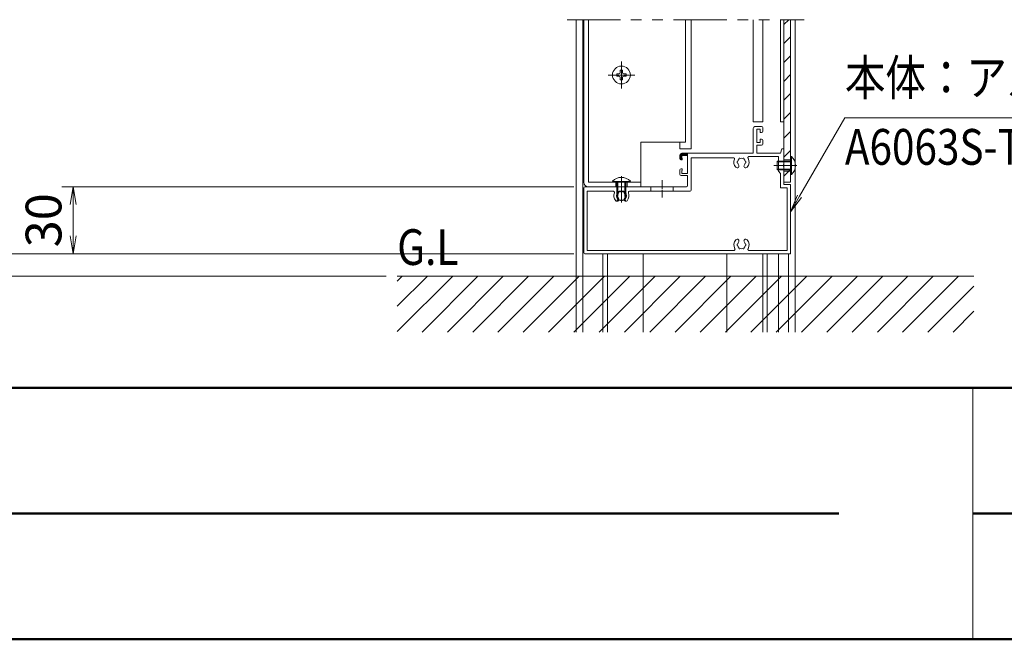
# Model space of a CAD drawing. Extents: x -5400 to 5125, y -3750 to 3700.
# Drawn here: x 956 to 3158, y -3462 to -2076 of the extents above; entities that cross this region are included whole.
import ezdxf
from ezdxf.enums import TextEntityAlignment as Align

# ---------------------------------------------------------------- set-up
doc = ezdxf.new("R2010")
doc.units = 0
doc.header["$LTSCALE"] = 25
for name, pattern in [('AM_ISO08W050x2', [9, 6, -0.75, 1.5, -0.75]), ('CENTER2', [28.575, 19.05, -3.175, 3.175, -3.175]), ('DASHED2', [9.525, 6.35, -3.175]), ('PHANTOM2', [31.75, 15.875, -3.175, 3.175, -3.175, 3.175, -3.175])]:
    doc.linetypes.add(name, pattern=pattern)
doc.layers.get('0').update_dxf_attribs({"linetype": 'CONTINUOUS'})
for name, color, linetype, lineweight in [('AM_0', 7, 'CONTINUOUS', 20), ('AM_1', 41, 'CONTINUOUS', 50), ('AM_11', 3, 'PHANTOM2', 9), ('AM_2', 121, 'CONTINUOUS', 9), ('AM_3', 6, 'DASHED2', 9), ('AM_5', 3, 'CONTINUOUS', 9), ('AM_6', 2, 'CONTINUOUS', 9), ('AM_7', 4, 'CENTER2', 9), ('AM_8', 1, 'CONTINUOUS', 9), ('CONT_M_4', 4, 'CONTINUOUS', 20)]:
    doc.layers.add(name, color=color, linetype=linetype, lineweight=lineweight)
doc.layers.add('AM_CL', color=1, linetype='CONTINUOUS', lineweight=9, plot=False)
doc.layers.add('AM_VIEWS', color=1, linetype='CONTINUOUS', lineweight=9, plot=False)
doc.styles.get("Standard").update_dxf_attribs({"font": 'romans.shx', "width": 0.83, "bigfont": 'extfont.shx'})

# ---------------------------------------------------------------- blocks, each defined once
blk = doc.blocks.new('_Open')
at = {"color": 0, "linetype": 'ByBlock', "lineweight": -2}
for p, q in [((-1, 0.167), (0, 0)), ((-1, -0.167), (0, 0)), ((0, 0), (-1, 0))]:
    blk.add_line(p, q, dxfattribs=at)

msp = doc.modelspace()

# ---------------------------------------------------------------- hatches: boundary and pattern name
at = {"layer": 'AM_8'}
h = msp.add_hatch(dxfattribs=at)
h.set_pattern_fill('ANSI31', color=256, scale=2.5, angle=360)
h.set_pattern_definition([(45, (-60.25, -186.8), (-1.122532, 1.122532), [])])
h.paths.add_polyline_path([(2435, -2390, -0.414214), (2432.5, -2387.5), (2432.5, -2379, -0.414214), (2436.5, -2375), (2449.2, -2375), (2449.2, -2380), (2436.5, -2380), (2436.5, -2386), (2437.5, -2386), (2437.5, -2390)])

# ---------------------------------------------------------------- linework, layer by layer
at = {"color": 7, "linetype": 'Continuous'}
msp.add_point((2680, -2402.5), dxfattribs=at)
at = {"layer": 'AM_0', "ltscale": 0.1}
for p, q in [((2200, -2076.3), (2200, -2775)), ((2215, -2076.3), (2215, -2775)), ((2690, -2076.3), (2690, -2775)), ((2675, -2600), (2675, -2775))]:
    msp.add_line(p, q, dxfattribs=at)
at = {"layer": 'AM_0', "color": 4, "ltscale": 0.2}
for p in [(2227.5, -2076.3), (2345, -2440)]:
    msp.add_line(p, (2227.5, -2440), dxfattribs=at)
at = {"layer": 'AM_0', "color": 2}
for p, q in [((2665, -2076.3), (2665, -2440)), ((2680, -2076.3), (2680, -2440)), ((2680, -2440), (2665, -2440))]:
    msp.add_line(p, q, dxfattribs=at)
at = {"layer": 'AM_0'}
for p, q in [((2291, -2197.5), (2296, -2197.4)), ((2291, -2202.5), (2291, -2197.5)), ((2298, -2196.5), (2296, -2197.4)), ((2298, -2196.5), (2298.9, -2194.5)), ((2299, -2189.5), (2298.9, -2194.5)), ((2299, -2189.5), (2304, -2189.5)), ((2304, -2189.5), (2304.1, -2194.5)), ((2305, -2196.5), (2304.1, -2194.5)), ((2305, -2196.5), (2307, -2197.4)), ((2312, -2197.5), (2307, -2197.4)), ((2312, -2202.5), (2312, -2197.5)), ((2291, -2202.5), (2296, -2202.6)), ((2298, -2203.5), (2296, -2202.6)), ((2298, -2203.5), (2298.9, -2205.5)), ((2298.9, -2205.5), (2299, -2210.5)), ((2299, -2210.5), (2304, -2210.5)), ((2304.1, -2205.5), (2304, -2210.5)), ((2305, -2203.5), (2304.1, -2205.5)), ((2305, -2203.5), (2307, -2202.6)), ((2312, -2202.5), (2307, -2202.6)), ((2596.5, -2375), (2596.5, -2320)), ((2601.5, -2315), (2615, -2315)), ((2604, -2321), (2604, -2351)), ((2604, -2321), (2611.5, -2321)), ((2611.5, -2321), (2611.5, -2328.5)), ((2611.5, -2328.5), (2615, -2328.5)), ((2617.5, -2317.5), (2617.5, -2326)), ((2611.5, -2351), (2604, -2351)), ((2611.5, -2343.5), (2615, -2343.5)), ((2611.5, -2351), (2611.5, -2343.5)), ((2617.5, -2354.5), (2617.5, -2346)), ((2436.5, -2375), (2596.5, -2375)), ((2615, -2357), (2604, -2357)), ((2604, -2375), (2604, -2357)), ((2604, -2375), (2657.3, -2375)), ((2660, -2365), (2657.3, -2375)), ((2660, -2365), (2665, -2365)), ((2665, -2365), (2665, -2400.2)), ((2457.5, -2385), (2552, -2385)), ((2586.7, -2382.5), (2652.5, -2382.5)), ((2680, -2422.5), (2680, -2382.5)), ((2682.1, -2382.5), (2680, -2382.5)), ((2657.5, -2420), (2657.5, -2452.5)), ((2665, -2404.8), (2665, -2445)), ((2682.1, -2422.5), (2680, -2422.5)), ((2217.5, -2597.5), (2217.5, -2452.5)), ((2220, -2450), (2446.7, -2450)), ((2225, -2460), (2225, -2592.5)), ((2225, -2460), (2283.5, -2460)), ((2319.5, -2460), (2455, -2460)), ((2657.5, -2452.5), (2672.5, -2452.5)), ((2665, -2445), (2680, -2445)), ((2672.5, -2452.5), (2672.5, -2592.5)), ((2680, -2597.5), (2680, -2445)), ((2553.3, -2592.5), (2225, -2592.5)), ((2672.5, -2592.5), (2586.7, -2592.5)), ((2220, -2600), (2677.5, -2600)), ((3087.5, -2900), (3087.5, -3462.5))]:
    msp.add_line(p, q, dxfattribs=at)
at = {"layer": 'AM_0', "color": 4}
for p, q in [((2445, -2350), (2345, -2350)), ((2345, -2350), (2345, -2450))]:
    msp.add_line(p, q, dxfattribs=at)
at = {"layer": 'AM_0', "ltscale": 0.5}
for p, q in [((2432.5, -2379), (2432.5, -2387.5)), ((2435, -2390), (2437.5, -2390)), ((2436.5, -2380), (2449.2, -2380)), ((2436.5, -2386), (2436.5, -2380)), ((2436.5, -2386), (2437.5, -2386)), ((2437.5, -2386), (2437.5, -2390)), ((2449.2, -2380), (2449.2, -2420)), ((2457.5, -2385), (2457.5, -2457.5)), ((2432.5, -2412.5), (2432.5, -2422.5)), ((2435, -2410), (2437.5, -2410)), ((2436.5, -2420), (2436.5, -2414)), ((2436.5, -2414), (2437.5, -2414)), ((2449.2, -2420), (2436.5, -2420)), ((2437.5, -2410), (2437.5, -2414)), ((2449.2, -2425), (2435, -2425))]:
    msp.add_line(p, q, dxfattribs=at)
at = {"layer": 'AM_0', "ltscale": 0.2}
for p, q in [((2652.5, -2415), (2652.5, -2382.5)), ((2652.5, -2415), (2657.5, -2420)), ((2281.5, -2437.9), (2281.5, -2440)), ((2321.5, -2440), (2281.5, -2440)), ((2321.5, -2437.9), (2321.5, -2440)), ((2449.2, -2447.5), (2449.2, -2425)), ((2260, -2600), (2260, -2775)), ((2270, -2600), (2270, -2775)), ((2350, -2600), (2350, -2775)), ((2537.5, -2600), (2537.5, -2775)), ((2617.5, -2600), (2617.5, -2775)), ((2627.5, -2600), (2627.5, -2775)), ((2652.5, -2600), (2652.5, -2775))]:
    msp.add_line(p, q, dxfattribs=at)
at = {"layer": 'AM_0'}
msp.add_circle((2301.5, -2200), 20, dxfattribs=at)
at = {"layer": 'AM_0', "ltscale": 0.1}
msp.add_circle((2301.5, -2470), 11.2, dxfattribs=at)
at = {"layer": 'AM_0'}
for centre, radius, start, end in [((2601.5, -2320), 5, 90, 180), ((2615, -2317.5), 2.5, 0, 90), ((2615, -2326), 2.5, 270, 0), ((2615, -2346), 2.5, 0, 90), ((2615, -2354.5), 2.5, 270, 0), ((2552, -2387.5), 2.5, 337.3801, 90), ((2570, -2395), 17, 157.3801, 221.3136), ((2562.5, -2395), 2.5, 112.0243, 247.9757), ((2570, -2395), 8.75, 135.3589, 164.6411), ((2570, -2395), 8.75, 195.3589, 221.3136), ((2566.2, -2388.5), 2.5, 52.0243, 187.9757), ((2570, -2395), 8.75, 75.3589, 104.6411), ((2573.7, -2388.5), 2.5, 352.0243, 127.9757), ((2570, -2395), 8.75, 15.3589, 44.6411), ((2570, -2395), 8.75, 318.6864, 344.6411), ((2577.5, -2395), 2.5, 292.0243, 67.9757), ((2570, -2395), 17, 318.6864, 30.8519), ((2586.7, -2385), 2.5, 90, 210.8519), ((2666, -2402.5), 2.5, 113.5782, 246.4218), ((2664, -2402.5), 27, 312.2055, 47.7946), ((2560.3, -2403.5), 4.13, 221.3136, 41.3136), ((2579.7, -2403.5), 4.12, 138.6864, 318.6864), ((2220, -2452.5), 2.5, 90, 180), ((2283.5, -2462.5), 2.5, 337.3801, 90), ((2301.5, -2470), 17, 157.3801, 221.3136), ((2301.5, -2470), 8.75, 135.3589, 164.6411), ((2297.7, -2463.5), 2.5, 52.0243, 187.9757), ((2301.5, -2470), 8.75, 75.3589, 104.6411), ((2305.2, -2463.5), 2.5, 352.0243, 127.9757), ((2301.5, -2470), 8.75, 15.3589, 44.6411), ((2301.5, -2470), 17, 318.6864, 22.6199), ((2319.5, -2462.5), 2.5, 90, 202.6199), ((2446.7, -2447.5), 2.5, 270, 0), ((2455, -2457.5), 2.5, 270, 0), ((2291.8, -2478.5), 4.13, 221.3136, 41.3136), ((2294, -2470), 2.5, 112.0243, 247.9757), ((2301.5, -2470), 8.75, 195.3589, 221.3136), ((2311.2, -2478.5), 4.12, 138.6864, 318.6864), ((2301.5, -2470), 8.75, 318.6864, 344.6411), ((2309, -2470), 2.5, 292.0243, 67.9757), ((2570, -2580), 17, 138.6864, 210.8519), ((2560.3, -2571.5), 4.13, 318.6864, 138.6864), ((2570, -2580), 8.75, 138.6864, 164.6411), ((2579.7, -2571.5), 4.12, 41.3136, 221.3136), ((2570, -2580), 8.75, 15.3589, 41.3136), ((2570, -2580), 17, 329.1481, 41.3136), ((2220, -2597.5), 2.5, 180, 270), ((2553.3, -2590), 2.5, 270, 30.8519), ((2562.5, -2580), 2.5, 112.0243, 247.9757), ((2570, -2580), 8.75, 195.3589, 224.6411), ((2566.2, -2586.5), 2.5, 172.0243, 307.9757), ((2570, -2580), 8.75, 255.3589, 284.6411), ((2573.7, -2586.5), 2.5, 232.0243, 7.9757), ((2570, -2580), 8.75, 315.3589, 344.6411), ((2577.5, -2580), 2.5, 292.0243, 67.9757), ((2586.7, -2590), 2.5, 149.1481, 270), ((2677.5, -2597.5), 2.5, 270, 0)]:
    msp.add_arc(centre, radius, start, end, dxfattribs=at)
at = {"layer": 'AM_0', "ltscale": 0.5}
for centre, radius, start, end in [((2436.5, -2379), 4, 90, 180), ((2435, -2387.5), 2.5, 180, 270), ((2435, -2412.5), 2.5, 90, 180), ((2435, -2422.5), 2.5, 180, 270)]:
    msp.add_arc(centre, radius, start, end, dxfattribs=at)
at = {"layer": 'AM_0', "ltscale": 0.2}
msp.add_arc((2301.5, -2456), 27, 42.2055, 137.7946, dxfattribs=at)
at = {"layer": 'AM_0'}
msp.add_point((2312, -2200), dxfattribs=at)
at = {"layer": 'AM_0', "color": 7, "ltscale": 0.2}
msp.add_point((2301.5, -2440), dxfattribs=at)
at = {"layer": 'AM_1'}
for p, q in [((-4875, -2900), (4875, -2900)), ((-200, -3181.2), (2787.5, -3181.2)), ((3087.5, -3181.2), (4875, -3181.2)), ((-4875, -3462.5), (4875, -3462.5))]:
    msp.add_line(p, q, dxfattribs=at)
at = {"layer": 'AM_11', "ltscale": 0.3}
msp.add_line((2180, -2076.3), (2710, -2076.3), dxfattribs=at)
at = {"layer": 'AM_2'}
for p, q in [((2449.2, -2380), (2449.2, -2375)), ((2682.1, -2382.5), (2682.1, -2422.5))]:
    msp.add_line(p, q, dxfattribs=at)
at = {"layer": 'AM_2', "ltscale": 0.2}
for p, q in [((2281.5, -2437.9), (2321.5, -2437.9)), ((1800, -2650), (3090, -2650))]:
    msp.add_line(p, q, dxfattribs=at)
at = {"layer": 'AM_3', "ltscale": 0.2}
for p, q in [((2680, -2392.5), (2650, -2392.5)), ((2650, -2412.5), (2650, -2392.5)), ((2680, -2394.6), (2650, -2394.6)), ((2680, -2410.4), (2650, -2410.4)), ((2680, -2412.5), (2650, -2412.5)), ((2289, -2440), (2289, -2450)), ((2291.5, -2440), (2291.5, -2480)), ((2293.6, -2440), (2293.6, -2480)), ((2309.4, -2440), (2309.4, -2480)), ((2311.5, -2440), (2311.5, -2480)), ((2314, -2440), (2314, -2450)), ((2311.5, -2480), (2291.5, -2480))]:
    msp.add_line(p, q, dxfattribs=at)
at = {"layer": 'AM_3', "ltscale": 0.1}
for p, q in [((2665, -2392.5), (2652.5, -2392.5)), ((2665, -2394.4), (2652.5, -2394.4)), ((2665, -2410.6), (2652.5, -2410.6)), ((2665, -2412.5), (2652.5, -2412.5)), ((2291.5, -2450), (2291.5, -2470)), ((2293.4, -2450), (2293.4, -2466.7)), ((2309.6, -2450), (2309.6, -2466.7)), ((2311.5, -2450), (2311.5, -2470)), ((2367.5, -2450), (2367.5, -2460)), ((2417.5, -2450), (2417.5, -2460))]:
    msp.add_line(p, q, dxfattribs=at)
at = {"layer": 'AM_3', "color": 2, "ltscale": 0.2}
for p, q in [((2665, -2390), (2680, -2390)), ((2665, -2415), (2680, -2415))]:
    msp.add_line(p, q, dxfattribs=at)
at = {"layer": 'AM_5'}
for p, q in [((2700, -2471.2), (2801.3, -2295.8)), ((2801.3, -2295.8), (3665.8, -2295.8)), ((2195, -2450), (1050, -2450)), ((2695.4, -2468.6), (2680, -2505.8)), ((2700, -2471.2), (2680, -2505.8)), ((2704.6, -2473.8), (2680, -2505.8)), ((1075, -2490), (1075, -2560)), ((2195, -2600), (1050, -2600))]:
    msp.add_line(p, q, dxfattribs=at)
at = {"layer": 'AM_5', "ltscale": 0.2}
for p, q in [((2195, -2600), (875, -2600)), ((2195, -2600), (875, -2600)), ((1775, -2650), (700, -2650)), ((1775, -2650), (875, -2650))]:
    msp.add_line(p, q, dxfattribs=at)
at = {"layer": 'AM_7', "ltscale": 0.2}
for p, q in [((2301.5, -2230), (2301.5, -2170)), ((2331.5, -2200), (2271.5, -2200)), ((2693.7, -2402.5), (2645, -2402.5)), ((2301.5, -2426.3), (2301.5, -2485)), ((2301.5, -2432.5), (2301.5, -2457.5))]:
    msp.add_line(p, q, dxfattribs=at)
at = {"layer": 'AM_7', "ltscale": 0.1}
msp.add_line((2642.5, -2402.5), (2675, -2402.5), dxfattribs=at)
at = {"layer": 'AM_7', "color": 2, "ltscale": 0.2}
msp.add_line((2655, -2402.5), (2690, -2402.5), dxfattribs=at)
at = {"layer": 'AM_7', "linetype": 'AM_ISO08W050x2', "ltscale": 0.1}
for p, q in [((2301.5, -2435), (2301.5, -2476.2)), ((2392.5, -2435), (2392.5, -2475))]:
    msp.add_line(p, q, dxfattribs=at)
at = {"layer": 'AM_7', "ltscale": 0.2}
msp.add_point((2301.5, -2200), dxfattribs=at)
at = {"layer": 'AM_8', "ltscale": 0.2}
for p, q in [((2665, -2086.9), (2675.7, -2076.3)), ((2665, -2129.3), (2680, -2114.3)), ((2665, -2171.8), (2680, -2156.8)), ((2665, -2214.2), (2680, -2199.2)), ((2665, -2256.6), (2680, -2241.6)), ((2665, -2299.1), (2680, -2284.1)), ((2665, -2341.5), (2680, -2326.5)), ((2665, -2383.9), (2680, -2368.9)), ((2665, -2426.3), (2680, -2411.3)), ((1800, -2661), (1811, -2650)), ((1800, -2717.5), (1867.5, -2650)), ((1800, -2774.1), (1924.1, -2650)), ((1855.7, -2775), (1980.7, -2650)), ((1912.2, -2775), (2037.2, -2650)), ((1968.8, -2775), (2093.8, -2650)), ((2025.4, -2775), (2150.4, -2650)), ((2082, -2775), (2207, -2650)), ((2138.5, -2775), (2263.5, -2650)), ((2195.1, -2775), (2320.1, -2650)), ((2251.7, -2775), (2376.7, -2650)), ((2308.2, -2775), (2433.2, -2650)), ((2364.8, -2775), (2489.8, -2650)), ((2421.4, -2775), (2546.4, -2650)), ((2477.9, -2775), (2602.9, -2650)), ((2534.5, -2775), (2659.5, -2650)), ((2591.1, -2775), (2716.1, -2650)), ((2647.6, -2775), (2772.6, -2650)), ((2704.2, -2775), (2829.2, -2650)), ((2760.8, -2775), (2885.8, -2650)), ((2817.3, -2775), (2942.3, -2650)), ((2873.9, -2775), (2998.9, -2650)), ((2930.5, -2775), (3055.5, -2650)), ((2987.1, -2775), (3090, -2672.1)), ((3043.6, -2775), (3090, -2728.6))]:
    msp.add_line(p, q, dxfattribs=at)
at = {"layer": 'AM_CL', "ltscale": 0.1}
msp.add_line((2200, -2076.3), (2200, -2775), dxfattribs=at)
at = {"layer": 'AM_CL'}
for p, q in [((2457.5, -2076.3), (2457.5, -2365)), ((2596.5, -2076.3), (2596.5, -2305)), ((2617.5, -2076.3), (2617.5, -2305)), ((2657.3, -2076.3), (2657.3, -2305)), ((2665, -2076.3), (2665, -2217.9)), ((2596.5, -2305), (2617.5, -2305)), ((2657.3, -2305), (2665, -2305)), ((2432.5, -2350), (2432.5, -2365)), ((2432.5, -2365), (2457.5, -2365)), ((2680, -2597.5), (2680, -2600)), ((2677.5, -2600), (2680, -2600))]:
    msp.add_line(p, q, dxfattribs=at)
at = {"layer": 'AM_VIEWS', "ltscale": 0.2}
msp.add_line((418.5, -2900), (4875, -2900), dxfattribs=at)
at = {"layer": 'CONT_M_4'}
for p, q in [((2217.5, -2076.3), (2217.5, -2440)), ((2345, -2450), (2227.5, -2450))]:
    msp.add_line(p, q, dxfattribs=at)
at = {"layer": 'CONT_M_4', "ltscale": 0.2}
msp.add_line((2445, -2076.3), (2445, -2350), dxfattribs=at)
at = {"layer": 'CONT_M_4'}
msp.add_arc((2227.5, -2440), 10, 180, 270, dxfattribs=at)

# ---------------------------------------------------------------- block references
at = {"layer": 'AM_5', "xscale": 40, "yscale": 40, "zscale": 40}
for p, rotation in [((1075, -2450), 90.00000000029243), ((1075, -2600), 270.0000000002924)]:
    msp.add_blockref('_Open', p, dxfattribs=dict(at, rotation=rotation))

# ---------------------------------------------------------------- texts
at = {"layer": 'AM_5', "insert": (1019.4, -2525), "char_height": 80, "attachment_point": 5, "rotation": 90}
msp.add_mtext('30', dxfattribs=at)
at = {"layer": 'AM_6', "width": 0.83}
msp.add_text('本体：アルミ押出し形材', height=80, dxfattribs=at).set_placement((2801.3, -2270.8), align=Align.BOTTOM_LEFT)
msp.add_text('A6063S-T5', height=80, dxfattribs=at).set_placement((2801.3, -2320.8), align=Align.TOP_LEFT)
msp.add_text('G.L', height=80, dxfattribs=at).set_placement((1800, -2585), align=Align.MIDDLE_LEFT)

doc.saveas('drawing.dxf')
